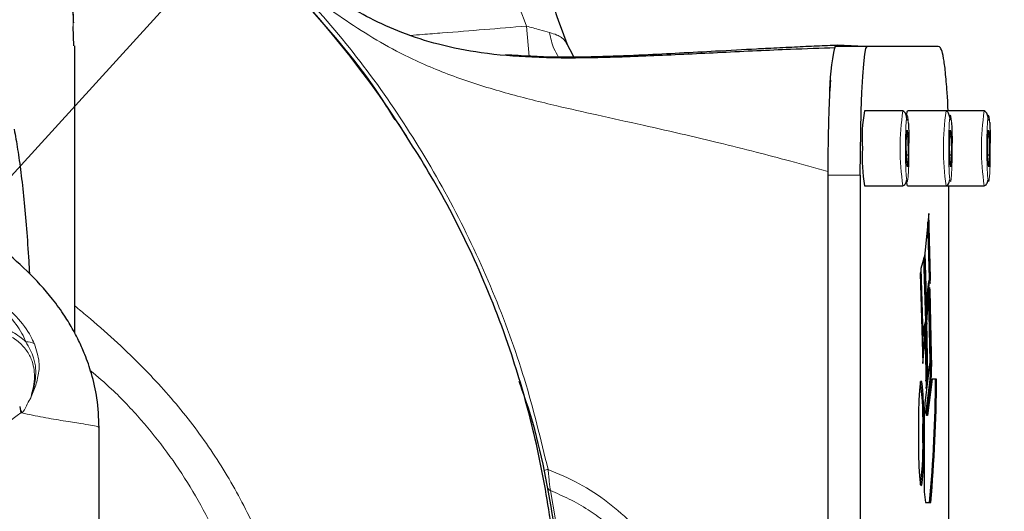
# Model space of a CAD drawing. Units: millimetres. Extents: x 0 to 594, y 0 to 420.
# Drawn here: x 187 to 202, y 75 to 83 of the extents above; entities that cross this region are included whole.
import ezdxf

# ---------------------------------------------------------------- set-up
doc = ezdxf.new("R2010")
doc.units = ezdxf.units.MM
doc.layers.add('LIVELLO0', color=7, linetype='Continuous')
doc.dimstyles.new('SLDDIMSTYLE3', dxfattribs={"dimtxt": 0.18, "dimasz": 1.076923, "dimexe": 0, "dimexo": 0.0625, "dimgap": 0, "dimtad": 0, "dimtih": 1, "dimtoh": 1, "dimdec": 0, "dimrnd": 1e-09, "dimzin": 0, "dimdsep": 46, "dimtxsty": 'Standard', "dimblk1": 'DOT', "dimblk2": 'DOT', "dimsah": 1, "dimcen": 0.09, "dimadec": 0, "dimazin": 0, "dimtfac": 1.076923, "dimtdec": 0, "dimtofl": 0, "dimtmove": 0, "dimatfit": 3, "dimldrblk": 'DOT', "dimfxl": 0, "dimfrac": 2, "dimtolj": 1, "dimtzin": 0, "dimarcsym": 0})

# ---------------------------------------------------------------- blocks, each defined once
blk = doc.blocks.new('_Dot')
at = {"color": 0, "linetype": 'ByBlock', "lineweight": -2}
blk.add_line((-0.5, 0), (-1, 0), dxfattribs=at)
at = {"color": 0, "linetype": 'ByBlock', "const_width": 0.5}
blk.add_lwpolyline([(-0.25, 0, 1), (0.25, 0, 1)], format="xyb", close=True, dxfattribs=at)

msp = doc.modelspace()

# ---------------------------------------------------------------- linework, layer by layer
at = {"color": 7, "linetype": 'Continuous', "lineweight": 25}
for p, q in [((187.705149, 82.703089), (187.699103, 83.004442)), ((187.723071, 78.237486), (187.723071, 82.703089)), ((195.481845, 82.531914), (195.367165, 82.751032)), ((200.039462, 82.694665), (199.540147, 82.694665)), ((200.006598, 82.694665), (199.581961, 82.713478)), ((201.129794, 82.694665), (200.039462, 82.694665)), ((200.597643, 81.694665), (199.998465, 81.694665)), ((201.269288, 81.694665), (200.67011, 81.694665)), ((201.862429, 81.694665), (201.269288, 81.694665)), ((200.650136, 81.215868), (200.661915, 81.396632)), ((200.675998, 81.292096), (200.655103, 81.292096)), ((200.661915, 81.396632), (200.675998, 81.292096)), ((200.675998, 81.292096), (200.678301, 81.006796)), ((201.32178, 81.215868), (201.33356, 81.396632)), ((201.347642, 81.292096), (201.326748, 81.292096)), ((201.33356, 81.396632), (201.347642, 81.292096)), ((201.347642, 81.292096), (201.349946, 81.006796)), ((201.914921, 81.215868), (201.926701, 81.396632)), ((201.940783, 81.292096), (201.919889, 81.292096)), ((201.926701, 81.396632), (201.940783, 81.292096)), ((201.940783, 81.292096), (201.943087, 81.006796)), ((200.652439, 80.930568), (200.650136, 81.215868)), ((201.324084, 80.930568), (201.32178, 81.215868)), ((201.917224, 80.930568), (201.914921, 81.215868)), ((200.678301, 81.006796), (200.651823, 81.006796)), ((200.678301, 81.006796), (200.666522, 80.826031)), ((201.349946, 81.006796), (201.323468, 81.006796)), ((201.349946, 81.006796), (201.338166, 80.826031)), ((201.943087, 81.006796), (201.916609, 81.006796)), ((201.943087, 81.006796), (201.931307, 80.826031)), ((200.666522, 80.826031), (200.652439, 80.930568)), ((201.338166, 80.826031), (201.324084, 80.930568)), ((201.931307, 80.826031), (201.917224, 80.930568)), ((199.429931, 80.749896), (199.429931, 64.806093)), ((199.435475, 64.861332), (199.435475, 80.694665)), ((199.93479, 80.694665), (199.93479, 64.861332)), ((199.998465, 80.527999), (200.597643, 80.527999)), ((200.599032, 80.528602), (200.597643, 80.527999)), ((200.67011, 80.527999), (201.269288, 80.527999)), ((201.270676, 80.528602), (201.269288, 80.527999)), ((201.269288, 80.527999), (201.862429, 80.527999)), ((201.31297, 65.027999), (201.31297, 80.527999)), ((201.863817, 80.528602), (201.862429, 80.527999)), ((200.997991, 80.09807), (200.938425, 79.481117)), ((201.028327, 79.09461), (200.997991, 80.09807)), ((201.011683, 79.09461), (200.985316, 79.966789)), ((200.938044, 79.45892), (200.873814, 79.243267)), ((200.969298, 78.4251), (200.938044, 79.45892)), ((200.938425, 79.481117), (200.969679, 78.447297)), ((200.952654, 78.4251), (200.922934, 79.408188)), ((200.873987, 79.192805), (200.866315, 79.167045)), ((200.866315, 79.167045), (200.908577, 77.769093)), ((200.873814, 79.243267), (200.905068, 78.209447)), ((200.904347, 78.188557), (200.873987, 79.192805)), ((201.012744, 79.04219), (200.996101, 79.04219)), ((201.006934, 79.04219), (201.011683, 79.09461)), ((201.028327, 79.09461), (201.011683, 79.09461)), ((201.020664, 79.010032), (201.028327, 79.09461)), ((201.026107, 77.906206), (201.004281, 78.901103)), ((201.020812, 78.906215), (201.004676, 78.906215)), ((201.042751, 77.906206), (201.020812, 78.906215)), ((200.965515, 78.585038), (200.976731, 78.708838)), ((200.969679, 78.447297), (200.993375, 78.708838)), ((200.976731, 78.708838), (200.993375, 78.708838)), ((200.999651, 78.539922), (201.016005, 77.794472)), ((200.903534, 78.26018), (200.952654, 78.4251)), ((200.965047, 78.392358), (200.904347, 78.188557)), ((200.905068, 78.209447), (200.969298, 78.4251)), ((200.908577, 77.769093), (200.965047, 78.392358)), ((200.968489, 78.404496), (200.942277, 78.115186)), ((200.969298, 78.4251), (200.952654, 78.4251)), ((200.986081, 77.602638), (200.968489, 78.404496)), ((200.904413, 77.906833), (200.941126, 78.312044)), ((200.969437, 77.602638), (200.95509, 78.256606)), ((200.904347, 78.188557), (200.895896, 78.188557)), ((200.942277, 78.115186), (200.958388, 77.380827)), ((201.016005, 77.794472), (200.940778, 77.191932)), ((200.9559, 77.494213), (200.969437, 77.602638)), ((200.958388, 77.380827), (200.986081, 77.602638)), ((200.960634, 77.020355), (201.016763, 77.469924)), ((200.986081, 77.602638), (200.969437, 77.602638)), ((200.977278, 77.020355), (201.033407, 77.469924)), ((201.051786, 77.52454), (200.98095, 76.957168)), ((201.121357, 77.52454), (201.051786, 77.52454)), ((186.865713, 77.098042), (186.885081, 77.001874)), ((200.964306, 76.957168), (200.960634, 77.020355)), ((200.977278, 77.020355), (200.960634, 77.020355)), ((200.98095, 76.957168), (200.977278, 77.020355)), ((200.930077, 76.884516), (200.930077, 75.937711)), ((200.98095, 76.957168), (200.964306, 76.957168)), ((188.101039, 68.785855), (188.101039, 76.773283)), ((200.947522, 75.604377), (201.029358, 75.604377))]:
    msp.add_line(p, q, dxfattribs=at)
at = {"color": 8, "linetype": 'Continuous', "lineweight": 18}
for p, q in [((194.744371, 83.012383), (194.784548, 82.537935)), ((199.435475, 80.694665), (199.93479, 80.694665)), ((201.042751, 77.906206), (201.026107, 77.906206)), ((201.033407, 77.469924), (201.016763, 77.469924)), ((187.042621, 77.249933), (187.03071, 77.218803)), ((186.900746, 76.99808), (186.883483, 77.001871)), ((195.118563, 75.791177), (195.195964, 75.335352))]:
    msp.add_line(p, q, dxfattribs=at)
at = {"color": 7, "linetype": 'Continuous', "lineweight": 25, "flags": 128}
for points in [[(199.93479, 80.694665), (199.93638, 81.041962), (199.941102, 81.378706), (199.948813, 81.694665), (199.959278, 81.98024), (199.97218, 82.226754), (199.987126, 82.426716), (200.003662, 82.57405), (200.021286, 82.664281), (200.039462, 82.694665)], [(200.653997, 81.606802), (200.662616, 81.676815), (200.67011, 81.694665)], [(200.67011, 80.527999), (200.662616, 80.545848), (200.654164, 80.613889)], [(200.993375, 78.708838), (200.994384, 78.794175), (200.996408, 78.872652), (200.999335, 78.939932), (201.003003, 78.992295), (201.00721, 79.026846), (201.011722, 79.041677), (201.016291, 79.035967), (201.020664, 79.010032)], [(201.020812, 78.906215), (201.016392, 78.94333), (201.011582, 78.951202), (201.006896, 78.92899), (201.002835, 78.879071), (200.999835, 78.806785), (200.998217, 78.71987), (200.998153, 78.627625), (200.999651, 78.539922)], [(200.923214, 76.682765), (200.921627, 76.903428), (200.916983, 77.107725), (200.909626, 77.280505), (200.900103, 77.408954), (200.889118, 77.483544), (200.877488, 77.498744), (200.866075, 77.453427), (200.855725, 77.350953), (200.847205, 77.198923), (200.841148, 77.008611), (200.838003, 76.794134), (200.838003, 76.571396), (200.841148, 76.356918), (200.847205, 76.166607), (200.855725, 76.014576), (200.866075, 75.912103), (200.877488, 75.866785), (200.889118, 75.881985), (200.900103, 75.956576), (200.909626, 76.085024), (200.916983, 76.257804), (200.921627, 76.462102), (200.923214, 76.682765)]]:
    msp.add_lwpolyline(points, dxfattribs=at)
at = {"color": 7, "linetype": 'Continuous', "lineweight": 25}
for centre, radius, start, end in [((179.538343, 72.777999), 15.833333, 32.5480715, 61.986873), ((167.076567, 72.777999), 30, 19.3299126, 26.600135), ((202.567059, 81.980907), 3.109927, 166.7317881, 181.0268422), ((202.413274, 81.275818), 2.450864, 170.1599847, 183.8482231), ((202.844131, 80.969395), 2.879695, 177.1748069, 188.8169853), ((202.587438, 78.782487), 1.61239, 170.7311506, 182.6180146), ((196.942148, 77.775438), 4.086053, 355.7119959, 1.8339825), ((196.958792, 77.775438), 4.086053, 355.7119959, 1.8339825), ((195.864044, 76.867912), 5.045925, 357.8972032, 7.0250454), ((177.75829, 77.680821), 23.346946, 354.8974538, 359.6164688), ((177.774933, 77.680821), 23.346946, 354.8974538, 359.6164688), ((204.142486, 76.926588), 3.212684, 175.2623955, 180.750345), ((195.864044, 76.497617), 5.045925, 352.9749546, 2.1027968), ((202.535438, 75.854605), 1.60751, 177.0366017, 188.9551905)]:
    msp.add_arc(centre, radius, start, end, dxfattribs=at)
at = {"color": 8, "linetype": 'Continuous', "lineweight": 18}
for centre, radius, start, end in [((204.45679, 81.110619), 3.902879, 171.393853, 188.5851788), ((205.128435, 81.110619), 3.902879, 171.393853, 188.5851788), ((205.721576, 81.110619), 3.902879, 171.393853, 188.5851788), ((186.972548, 77.836337), 0.266977, 62.9938569, 92.2414012), ((195.126167, 75.841938), 0.282724, 99.3887364, 112.3769335), ((195.148196, 75.864029), 0.078648, 191.5953763, 247.865834)]:
    msp.add_arc(centre, radius, start, end, dxfattribs=at)
for points, knots in [([(187.699103, 83.004442), (187.698754, 83.03878), (187.69603, 83.306779), (187.572095, 83.938328), (187.366562, 84.859767), (187.121016, 85.934244), (186.962789, 86.607807), (186.883657, 86.944665)], [0, 0, 0, 0, 0.038342866, 0.299253143, 0.559912322, 0.779905624, 1, 1, 1, 1]), ([(199.429931, 80.749896), (199.232525, 80.805405), (198.864827, 80.908798), (198.297917, 81.058399), (197.759463, 81.193356), (197.173405, 81.331981), (196.541791, 81.475183), (195.872544, 81.622397), (195.172289, 81.780268), (194.458787, 81.956778), (193.706043, 82.186868), (193.041275, 82.454762), (192.473515, 82.753121), (191.998134, 83.052947), (191.545437, 83.370727), (191.253073, 83.588433), (191.108922, 83.695773)], [0, 0, 0, 0, 0.072657441, 0.135335642, 0.204510421, 0.264577159, 0.341793752, 0.424843609, 0.495923226, 0.582632658, 0.669996399, 0.756897216, 0.818835855, 0.880759051, 0.941207735, 1, 1, 1, 1]), ([(191.108922, 83.695773), (191.429362, 83.336856), (192.068049, 82.621479), (192.897042, 81.445425), (193.625604, 80.20401), (194.236851, 78.894867), (194.738604, 77.53247), (194.966183, 76.591609), (195.080046, 76.120874)], [0, 0, 0, 0, 0.1667736068, 0.3324049205, 0.4982406548, 0.6654881271, 0.8326357853, 1, 1, 1, 1]), ([(194.744371, 83.012383), (194.308793, 82.976145), (193.770029, 82.931323), (193.168371, 82.884708), (193.002469, 82.87211), (192.939812, 82.867352)], [0, 0, 0, 0, 0.72429124, 0.895871954, 1, 1, 1, 1]), ([(195.100685, 82.912481), (195.052473, 82.925889), (194.941055, 82.956873), (194.815562, 82.992291), (194.744371, 83.012383)], [0, 0, 0, 0, 0.432712907, 1, 1, 1, 1]), ([(195.385415, 82.708211), (195.359293, 82.754722), (195.321973, 82.821173), (195.212871, 82.879034), (195.141622, 82.900276), (195.100685, 82.912481)], [0, 0, 0, 0, 0.498073437, 0.711608728, 1, 1, 1, 1]), ([(195.245079, 82.529059), (195.218992, 82.571702), (195.152593, 82.68024), (195.120303, 82.824751), (195.100699, 82.912486)], [0, 0, 0, 0, 0.392884652, 1, 1, 1, 1]), ([(200.690942, 81.190101), (200.691102, 81.124834), (200.691348, 81.024042), (200.688981, 80.895202), (200.686182, 80.803876), (200.682466, 80.724945), (200.676735, 80.645037), (200.668441, 80.588311), (200.659636, 80.594644), (200.65291, 80.637844), (200.648127, 80.691751), (200.643997, 80.762637), (200.639814, 80.872177), (200.636845, 81.030651), (200.637177, 81.198882), (200.639438, 81.32741), (200.642259, 81.418802), (200.645969, 81.497711), (200.651703, 81.577648), (200.659989, 81.634208), (200.66882, 81.628447), (200.67549, 81.584008), (200.679181, 81.546797), (200.68084, 81.517266), (200.681153, 81.51169)], [0, 0, 0, 0, 0.067824842, 0.104743311, 0.141630501, 0.178548956, 0.215436132, 0.283260974, 0.351085816, 0.388004286, 0.424891476, 0.461809931, 0.498697107, 0.566521949, 0.634346791, 0.67126526, 0.70815245, 0.745070905, 0.781958081, 0.849782923, 0.917607765, 0.954526234, 0.991413425, 1, 1, 1, 1]), ([(201.362587, 81.190101), (201.362747, 81.124834), (201.362993, 81.024042), (201.360626, 80.895202), (201.357827, 80.803876), (201.354111, 80.724945), (201.34838, 80.645037), (201.340085, 80.588311), (201.331281, 80.594644), (201.324554, 80.637844), (201.319771, 80.691751), (201.315641, 80.762637), (201.311459, 80.872177), (201.30849, 81.030651), (201.308822, 81.198882), (201.311083, 81.32741), (201.313904, 81.418802), (201.317614, 81.497711), (201.323348, 81.577648), (201.331634, 81.634208), (201.340465, 81.628447), (201.347135, 81.584008), (201.350826, 81.546797), (201.352485, 81.517266), (201.352798, 81.51169)], [0, 0, 0, 0, 0.067824842, 0.104743311, 0.141630501, 0.178548956, 0.215436132, 0.283260974, 0.351085816, 0.388004286, 0.424891476, 0.461809931, 0.498697107, 0.566521949, 0.634346791, 0.67126526, 0.70815245, 0.745070905, 0.781958081, 0.849782923, 0.917607765, 0.954526234, 0.991413425, 1, 1, 1, 1]), ([(201.955728, 81.190101), (201.955887, 81.124834), (201.956134, 81.024042), (201.953767, 80.895202), (201.950968, 80.803876), (201.947252, 80.724945), (201.941521, 80.645037), (201.933226, 80.588311), (201.924422, 80.594644), (201.917695, 80.637844), (201.912912, 80.691751), (201.908782, 80.762637), (201.9046, 80.872177), (201.901631, 81.030651), (201.901963, 81.198882), (201.904223, 81.32741), (201.907045, 81.418802), (201.910754, 81.497711), (201.916488, 81.577648), (201.924775, 81.634208), (201.933605, 81.628447), (201.940276, 81.584008), (201.943967, 81.546797), (201.945626, 81.517266), (201.945939, 81.51169)], [0, 0, 0, 0, 0.067824842, 0.104743311, 0.141630501, 0.178548956, 0.215436132, 0.283260974, 0.351085816, 0.388004286, 0.424891476, 0.461809931, 0.498697107, 0.566521949, 0.634346791, 0.67126526, 0.70815245, 0.745070905, 0.781958081, 0.849782923, 0.917607765, 0.954526234, 0.991413425, 1, 1, 1, 1]), ([(186.962107, 78.103109), (186.948215, 78.135668), (186.894218, 78.262216), (186.763653, 78.453596), (186.539667, 78.655798), (186.374088, 78.728097), (186.291193, 78.764293)], [0, 0, 0, 0, 0.123170725, 0.478741447, 0.739040535, 1, 1, 1, 1]), ([(186.292073, 78.834785), (186.292076, 78.834784), (186.390346, 78.799663), (186.582567, 78.703042), (186.847397, 78.478359), (187.007415, 78.257528), (187.076258, 78.111393), (187.093779, 78.074202)], [0, 0, 0, 0, 0.0000084096, 0.2674703335, 0.5302481634, 0.8804484419, 1, 1, 1, 1]), ([(187.723071, 78.662236), (187.786301, 78.610149), (188.137788, 78.320602), (188.706851, 77.800541), (189.38718, 77.056401), (189.947392, 76.287536), (190.493379, 75.325358), (190.977085, 74.156185), (191.203097, 73.238235), (191.316413, 72.777999)], [0, 0, 0, 0, 0.034929059, 0.194167741, 0.328397646, 0.464274571, 0.59862794, 0.798762514, 1, 1, 1, 1]), ([(186.314219, 78.415828), (186.421698, 78.388101), (186.612158, 78.338968), (186.833528, 78.215111), (186.930572, 78.130578), (186.962107, 78.103109)], [0, 0, 0, 0, 0.466475401, 0.826632204, 1, 1, 1, 1]), ([(187.042049, 77.251632), (187.068213, 77.354924), (187.11487, 77.539118), (187.073517, 77.795979), (186.967512, 77.99014), (186.868981, 78.088241), (186.75447, 78.173524), (186.595108, 78.259187), (186.437118, 78.299907), (186.349145, 78.315577), (186.349142, 78.315577)], [0, 0, 0, 0, 0.2628455696, 0.4687155846, 0.5866283135, 0.6991502835, 0.7084284735, 0.8318181004, 0.9999943144, 1, 1, 1, 1]), ([(187.042186, 77.251399), (187.055406, 77.289842), (187.087241, 77.382418), (187.121447, 77.578241), (187.117342, 77.821788), (187.007822, 78.020263), (186.962107, 78.103109)], [0, 0, 0, 0, 0.149350343, 0.359657183, 0.732713539, 1, 1, 1, 1]), ([(187.093779, 78.074202), (187.124838, 77.97657), (187.185228, 77.786739), (187.154214, 77.559677), (187.103492, 77.387569), (187.057793, 77.284238), (187.042621, 77.249933)], [0, 0, 0, 0, 0.294449718, 0.5725125103, 0.8580748464, 1, 1, 1, 1]), ([(190.658452, 72.777999), (190.59263, 73.077332), (190.464042, 73.662099), (190.186028, 74.496775), (189.870747, 75.223989), (189.525215, 75.8518), (189.163798, 76.393723), (188.752913, 76.899777), (188.355645, 77.326454), (188.075644, 77.563911), (187.963894, 77.658681)], [0, 0, 0, 0, 0.161255347, 0.315023009, 0.462540971, 0.578380747, 0.692540148, 0.805814134, 0.922499775, 1, 1, 1, 1]), ([(187.030743, 77.218808), (187.029605, 77.217322), (186.986835, 77.161468), (186.954603, 77.056228), (186.902867, 76.998518), (186.902493, 76.9981)], [0, 0, 0, 0, 0.026423658, 0.99295468, 1, 1, 1, 1]), ([(187.030743, 77.218808), (187.030743, 77.21881), (187.034667, 77.229712), (187.038358, 77.240673), (187.042049, 77.251632)], [0, 0, 0, 0, 0.000199021, 1, 1, 1, 1]), ([(186.883483, 77.001871), (186.72668, 76.882219), (186.413025, 76.642878), (185.790571, 76.250826), (185.031973, 75.766494), (184.285802, 75.222448), (183.693158, 74.693547), (183.298882, 74.258358), (182.977908, 73.794526), (182.737027, 73.324939), (182.656585, 72.954151), (182.618369, 72.777999)], [0, 0, 0, 0, 0.1196897482, 0.239416878, 0.4237383264, 0.6078826454, 0.7031736679, 0.798317369, 0.8679583612, 0.9372700095, 1, 1, 1, 1]), ([(186.902493, 76.9981), (186.896798, 77.014193), (186.885438, 77.046298), (186.872858, 77.078344), (186.866584, 77.094327)], [0, 0, 0, 0, 0.501266779, 1, 1, 1, 1]), ([(188.094071, 76.773283), (188.090964, 76.777961), (188.084279, 76.788026), (187.978931, 76.807995), (187.805687, 76.835325), (187.5575, 76.874232), (187.245506, 76.92636), (187.012274, 76.974879), (186.900746, 76.99808)], [0, 0, 0, 0, 0.139312733, 0.299754226, 0.447186909, 0.642767424, 0.829175337, 1, 1, 1, 1]), ([(195.080046, 76.120874), (195.24357, 76.051984), (195.57129, 75.913921), (196.018193, 75.617377), (196.420195, 75.261619), (196.766474, 74.845501), (197.048498, 74.378364), (197.257413, 73.868926), (197.385734, 73.330956), (197.429069, 72.778112), (197.385795, 72.225427), (197.25759, 71.687737), (197.049339, 71.179516), (196.767718, 70.712205), (196.421688, 70.295825), (196.018736, 69.939003), (195.571682, 69.642241), (195.243521, 69.503993), (195.080046, 69.435123)], [0, 0, 0, 0, 0.06201013, 0.124275302, 0.186614012, 0.248781167, 0.311618175, 0.374468945, 0.437211827, 0.499967255, 0.562782796, 0.625468249, 0.688216082, 0.75074147, 0.813306618, 0.875557325, 0.938007937, 1, 1, 1, 1]), ([(195.080046, 76.120874), (195.083312, 76.086506), (195.089912, 76.017045), (195.100095, 75.91934), (195.110125, 75.834979), (195.115731, 75.805877), (195.118563, 75.791177)], [0, 0, 0, 0, 0.242246418, 0.489598062, 0.742168842, 1, 1, 1, 1]), ([(195.118563, 69.764821), (195.216084, 69.806365), (195.412699, 69.890123), (195.690057, 70.050263), (195.955071, 70.236949), (196.199257, 70.448178), (196.421288, 70.682013), (196.65514, 70.981852), (196.876195, 71.353903), (197.061254, 71.811303), (197.173634, 72.286371), (197.21161, 72.778352), (197.17353, 73.270298), (197.07346, 73.69289), (196.940139, 74.047764), (196.795107, 74.34146), (196.634441, 74.59647), (196.467982, 74.815091), (196.31063, 74.992885), (196.136609, 75.162797), (195.93734, 75.330987), (195.694415, 75.502894), (195.417744, 75.663774), (195.216031, 75.749671), (195.118563, 75.791177)], [0, 0, 0, 0, 0.041457349, 0.083584143, 0.125063169, 0.167967545, 0.209260578, 0.250214017, 0.315038611, 0.375221385, 0.438367327, 0.500001093, 0.561626515, 0.624775857, 0.664506494, 0.706353158, 0.75030077, 0.780506277, 0.812643686, 0.84238144, 0.875100483, 0.914237483, 0.958559964, 1, 1, 1, 1])]:
    msp.add_open_spline(points, degree=3, knots=knots, dxfattribs=at)
at = {"color": 7, "linetype": 'Continuous', "lineweight": 25}
for points, knots in [([(187.70523, 83.060863), (187.703709, 83.097341), (187.695583, 83.292294), (187.635437, 83.687692), (187.530331, 84.25321), (187.396419, 84.842276), (187.259333, 85.430275), (187.118521, 86.048669), (187.000246, 86.56816), (186.927942, 86.870629), (186.910269, 86.94456)], [0, 0, 0, 0, 0.034258026, 0.183087246, 0.34997883, 0.52211906, 0.654979002, 0.793589528, 0.949547633, 1, 1, 1, 1]), ([(192.700719, 81.556667), (192.657817, 81.627954), (192.31224, 82.202169), (191.518052, 83.16116), (190.334036, 84.408057), (189.021814, 85.485343), (187.89404, 86.268704), (187.174712, 86.630643), (186.959192, 86.739085)], [0, 0, 0, 0, 0.031915563, 0.257081534, 0.475130077, 0.691212374, 0.907483157, 1, 1, 1, 1]), ([(199.548185, 82.674072), (199.318759, 82.666247), (198.768292, 82.647473), (197.812568, 82.602006), (196.767048, 82.549778), (195.776485, 82.512318), (194.875357, 82.514205), (194.083043, 82.577628), (193.402434, 82.708662), (192.822898, 82.894997), (192.326174, 83.120331), (191.89386, 83.361705), (191.480824, 83.622155), (191.030621, 83.936121), (190.495644, 84.337069), (189.911136, 84.802349), (189.34243, 85.287748), (188.967724, 85.587464), (188.793054, 85.727178)], [0, 0, 0, 0, 0.075304492, 0.180680288, 0.278665306, 0.366997239, 0.44453817, 0.510969479, 0.566491335, 0.614757951, 0.658198484, 0.69724942, 0.73252701, 0.773788062, 0.82609172, 0.888585601, 0.948063809, 1, 1, 1, 1]), ([(199.581961, 82.713478), (199.529762, 82.711327), (199.424639, 82.706996), (199.260159, 82.699868), (199.089658, 82.692195), (198.912965, 82.683932), (198.730465, 82.675107), (198.533977, 82.665308), (198.19175, 82.647729), (197.724091, 82.622481), (197.135993, 82.590316), (196.550251, 82.56008), (195.911309, 82.534851), (195.196437, 82.518518), (194.68278, 82.548319), (194.419457, 82.563596)], [0, 0, 0, 0, 0.037661173, 0.075845341, 0.114534993, 0.153715422, 0.193365203, 0.233461052, 0.279362874, 0.408201015, 0.51657336, 0.621180661, 0.737431816, 0.865395736, 1, 1, 1, 1]), ([(201.299687, 81.689056), (201.299559, 81.694756), (201.296668, 81.823365), (201.281369, 82.027477), (201.258988, 82.309927), (201.229284, 82.533808), (201.197234, 82.655898), (201.163553, 82.694988), (201.141049, 82.694773), (201.129794, 82.694665)], [0, 0, 0, 0, 0.005285349, 0.119252426, 0.285115562, 0.451041134, 0.633093714, 0.816509172, 1, 1, 1, 1]), ([(199.471957, 82.173425), (199.471633, 82.170089), (199.461625, 82.066995), (199.449812, 81.818581), (199.438036, 81.462289), (199.431377, 81.132102), (199.430448, 80.886756), (199.429931, 80.749896)], [0, 0, 0, 0, 0.012413644, 0.383576786, 0.567786327, 0.758902196, 1, 1, 1, 1]), ([(195.287627, 72.777999), (195.280749, 73.244211), (195.267224, 74.160903), (195.110497, 75.486423), (194.864805, 76.73272), (194.500345, 78.011152), (194.002676, 79.285903), (193.376328, 80.527399), (192.905097, 81.259384), (192.677497, 81.612925)], [0, 0, 0, 0, 0.14335944, 0.281880817, 0.415252422, 0.543272026, 0.705423204, 0.857722623, 1, 1, 1, 1]), ([(200.664602, 81.545274), (200.660568, 81.567843), (200.650924, 81.621797), (200.628326, 81.680289), (200.608223, 81.689711), (200.597655, 81.694665)], [0, 0, 0, 0, 0.254302274, 0.6079584846, 1, 1, 1, 1]), ([(201.336246, 81.545274), (201.332213, 81.567843), (201.322569, 81.621797), (201.299971, 81.680289), (201.279868, 81.689711), (201.269299, 81.694665)], [0, 0, 0, 0, 0.254302274, 0.607958485, 1, 1, 1, 1]), ([(201.929387, 81.545274), (201.925354, 81.567843), (201.91571, 81.621797), (201.893111, 81.680289), (201.873009, 81.689711), (201.86244, 81.694665)], [0, 0, 0, 0, 0.254302274, 0.607958485, 1, 1, 1, 1]), ([(188.10126, 76.771586), (188.094291, 76.924356), (188.08135, 77.208033), (187.993359, 77.587296), (187.894223, 77.876686), (187.794922, 78.10286), (187.690228, 78.305353), (187.556773, 78.525669), (187.331667, 78.83835), (186.989117, 79.213311), (186.546159, 79.590596), (186.106891, 79.902278), (185.676906, 80.167927), (185.285286, 80.386273), (184.893657, 80.584941), (184.451482, 80.786736), (184.04167, 80.949138), (183.693428, 81.070225), (183.464279, 81.143196), (183.236839, 81.210457), (182.949969, 81.288117), (182.524503, 81.386561), (181.966556, 81.491536), (181.529092, 81.542322), (181.289945, 81.570085)], [0, 0, 0, 0, 0.047951043, 0.089040394, 0.121446377, 0.143889246, 0.166165941, 0.195240324, 0.231945556, 0.297404659, 0.362294871, 0.424890484, 0.481336725, 0.531443176, 0.579398875, 0.630005335, 0.693873485, 0.728307278, 0.754389404, 0.774493575, 0.806548954, 0.854109118, 0.920246218, 1, 1, 1, 1]), ([(200.681153, 81.51169), (200.682236, 81.494347), (200.684729, 81.454426), (200.688685, 81.350151), (200.690055, 81.253017), (200.690942, 81.190101)], [0, 0, 0, 0, 0.212951366, 0.490207043, 1, 1, 1, 1]), ([(201.352798, 81.51169), (201.353881, 81.494347), (201.356374, 81.454426), (201.36033, 81.350151), (201.3617, 81.253017), (201.362587, 81.190101)], [0, 0, 0, 0, 0.212951366, 0.490207043, 1, 1, 1, 1]), ([(201.945939, 81.51169), (201.947022, 81.494347), (201.949515, 81.454426), (201.95347, 81.350151), (201.954841, 81.253017), (201.955728, 81.190101)], [0, 0, 0, 0, 0.212951366, 0.490207043, 1, 1, 1, 1]), ([(186.779723, 81.407392), (186.798146, 81.306545), (186.834893, 81.105391), (186.884688, 80.74179), (186.931005, 80.331322), (186.971523, 79.867065), (186.999676, 79.476304), (187.012288, 79.230388), (187.015604, 79.165732)], [0, 0, 0, 0, 0.18727774, 0.373552613, 0.563608677, 0.748102553, 0.933771081, 1, 1, 1, 1]), ([(200.597631, 80.527999), (200.610673, 80.533412), (200.633452, 80.542867), (200.649153, 80.598786), (200.655864, 80.62269)], [0, 0, 0, 0, 0.5725361169, 1, 1, 1, 1]), ([(201.269276, 80.527999), (201.282318, 80.533412), (201.305097, 80.542867), (201.320798, 80.598786), (201.327509, 80.62269)], [0, 0, 0, 0, 0.572536117, 1, 1, 1, 1]), ([(201.862417, 80.527999), (201.875459, 80.533412), (201.898238, 80.542867), (201.913939, 80.598786), (201.92065, 80.62269)], [0, 0, 0, 0, 0.5725361169, 1, 1, 1, 1]), ([(195.182843, 75.216256), (195.083286, 75.802236), (194.952372, 76.572776), (194.694874, 77.308694), (194.633199, 77.484961)], [0, 0, 0, 0, 0.760480294, 1, 1, 1, 1])]:
    msp.add_open_spline(points, degree=3, knots=knots, dxfattribs=at)
at = {"color": 8, "linetype": 'Continuous', "lineweight": 18}
msp.add_open_spline([(193.454086, 85.986954), (193.689598, 85.500069), (194.160622, 84.526299), (194.549788, 83.517022), (194.744371, 83.012383)], degree=3, dxfattribs=at)

# ---------------------------------------------------------------- leaders
at = {"layer": 'LIVELLO0'}
msp.add_leader([(179.538343, 72.777999), (202.390999, 97.880506)], dimstyle='SLDDIMSTYLE3', dxfattribs=at)

doc.saveas('drawing.dxf')
